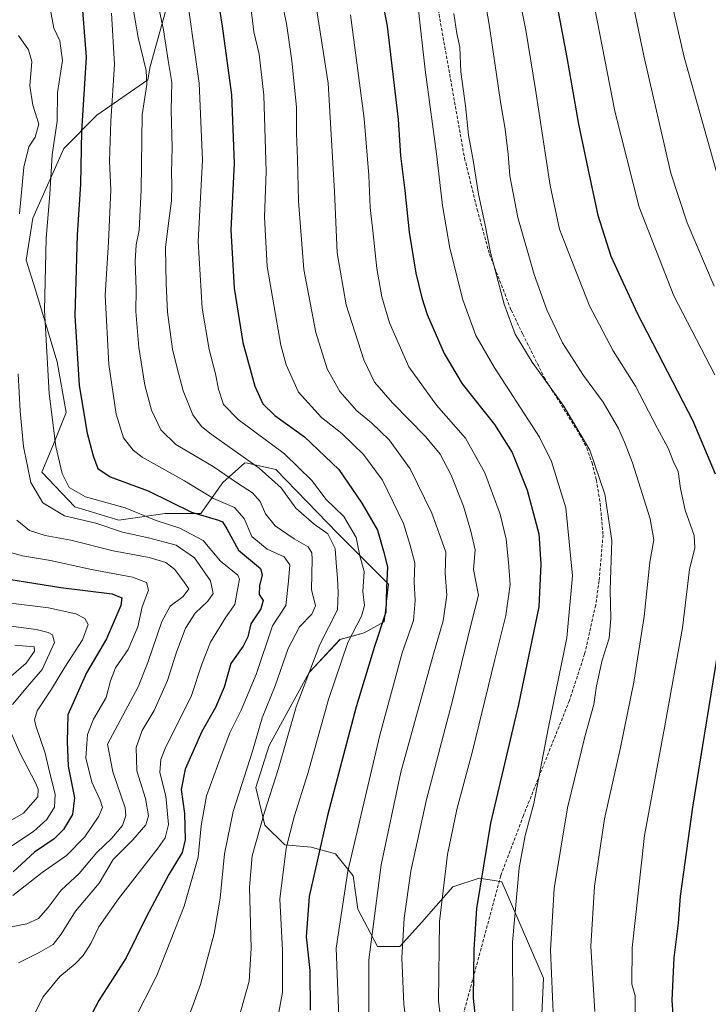
# Model space of a CAD drawing. Units: metres. Extents: x 599847 to 603272, y 4782374 to 4784738.
# Drawn here: x 599982 to 600202, y 4783913 to 4784228 of the extents above; entities that cross this region are included whole.
import ezdxf

# ---------------------------------------------------------------- set-up
doc = ezdxf.new("R2010")
doc.units = ezdxf.units.M
doc.header["$MEASUREMENT"] = 0
doc.linetypes.add('TRAZOSX2', pattern=[1.5, 1, -0.5])
for name, color, linetype, lineweight in [('Arbolado forestal CxS', 92, 'Continuous', 0), ('Curva de nivel maestra', 36, 'Continuous', 30), ('Curva de nivel normal', 36, 'Continuous', 0), ('Pastizal CxS', 92, 'Continuous', 0), ('Senda', 19, 'TRAZOSX2', 0)]:
    doc.layers.add(name, color=color, linetype=linetype, lineweight=lineweight)

# ---------------------------------------------------------------- blocks, each defined once
blk = doc.blocks.new('*U159')
at = {"layer": 'Arbolado forestal CxS', "color": 92, "linetype": 'Continuous', "lineweight": 0}
blk.add_polyline3d([(600028.5235, 4784231.0463, 716.8117), (600023.5719, 4784213.3627, 711.6955), (600022.8655, 4784209.1187, 711.8724), (600006.5941, 4784197.8023, 704.1627), (599995.9823, 4784187.1921, 698.6466), (599986.0997, 4784164.8429, 694.0683), (599983.9785, 4784151.4037, 693.3376), (599986.8089, 4784142.2083, 694.9985), (599993.8843, 4784118.8673, 698.0529), (599996.7151, 4784102.5983, 698.3435), (599992.4703, 4784091.9881, 695.4317), (599988.9335, 4784083.5003, 692.8354), (599999.4665, 4784072.3863, 689.7703), (600013.6161, 4784068.1425, 690.0628), (600028.4725, 4784070.2641, 694.7193), (600039.7921, 4784070.2641, 697.9905), (600046.8669, 4784080.1669, 707.0333), (600053.9409, 4784086.5327, 712.7989), (600054.7565, 4784086.3581, 713.02), (600063.8457, 4784084.4107, 715.9119), (600083.6553, 4784063.8981, 717.3354), (600099.9277, 4784047.6293, 726.6405), (600098.5129, 4784035.6047, 727.237), (600092.1461, 4784032.0685, 724.6726), (600084.3651, 4784029.9471, 720.8201), (600074.4611, 4784019.3361, 717.4556), (600061.7271, 4783995.9945, 714.1986), (600057.4825, 4783982.5551, 714.3335), (600060.3133, 4783970.5315, 717.5641), (600066.6807, 4783964.1651, 721.3467), (600075.1701, 4783963.4571, 725.4148), (600082.9527, 4783961.3353, 729.4388), (600088.6119, 4783954.2623, 732.8323), (600090.0275, 4783943.6525, 734.287), (600096.3955, 4783931.6277, 737.6117), (600103.4699, 4783931.6277, 740.8553), (600110.5447, 4783939.4085, 743.807), (600120.4487, 4783950.7251, 747.759), (600128.9379, 4783953.5547, 751.291), (600133.6531, 4783952.7707, 753.3142), (600136.1843, 4783952.3501, 754.2917), (600149.4921, 4783921.4751, 760.0429), (600148.7985, 4783907.6237, 759.3798)], dxfattribs=at)
blk = doc.blocks.new('*U179')
at = {"layer": 'Curva de nivel normal', "color": 36, "linetype": 'Continuous', "lineweight": 0}
blk.add_polyline3d([(600087.7, 4784229.95, 745), (600092.15, 4784196.74, 745), (600093.56, 4784178.49, 745), (600093.98, 4784168.25, 745), (600094.89, 4784160.82, 745), (600096.12, 4784148.72, 745), (600097.74, 4784139.68, 745), (600100.25, 4784131.32, 745), (600106.37, 4784117.21, 745), (600115.29, 4784104.95, 745), (600124.48, 4784094.42, 745), (600130.7, 4784083.31, 745), (600135.57, 4784070.03, 745), (600137.52, 4784062.05, 745), (600138.32, 4784054.71, 745), (600138.86, 4784047.52, 745), (600137.43, 4784037.59, 745), (600133.89, 4784023.52, 745), (600126.73, 4783994.17, 745), (600121.77, 4783975.52, 745), (600118.77, 4783961.06, 745), (600116.2, 4783939.68, 745), (600115.86, 4783914.23, 745), (600117.24, 4783902.39, 745)], dxfattribs=at)
blk = doc.blocks.new('*U183')
at = {"layer": 'Curva de nivel normal', "color": 36, "linetype": 'Continuous', "lineweight": 0}
blk.add_polyline3d([(599980.91, 4784068.13, 685), (599985.05, 4784064.81, 685), (599990.02, 4784063.21, 685), (599998.28, 4784061.75, 685), (600011.77, 4784058.34, 685), (600023.29, 4784056.22, 685), (600028.64, 4784054.58, 685), (600031.52, 4784052.34, 685), (600034.5, 4784048.35, 685), (600035.95, 4784046.18, 685), (600034.16, 4784043.73, 685), (600029.98, 4784040.63, 685), (600027.31, 4784035.72, 685), (600022.9, 4784022.55, 685), (600019.77, 4784014.78, 685), (600010.02, 4783996.39, 685), (600011.68, 4783987.56, 685), (600015.57, 4783976.09, 685), (600015.85, 4783973.58, 685), (600014.76, 4783970.4, 685), (600011.34, 4783966.39, 685), (600006.6, 4783961.72, 685), (600000.9, 4783955, 685), (599995.14, 4783949.68, 685), (599990.99, 4783944.12, 685), (599987.94, 4783940.67, 685), (599984.18, 4783938.89, 685), (599978.57, 4783937.8, 685)], dxfattribs=at)
blk = doc.blocks.new('*U185')
at = {"layer": 'Curva de nivel normal', "color": 36, "linetype": 'Continuous', "lineweight": 0}
blk.add_polyline3d([(600109.34, 4784232.39, 755), (600111.62, 4784212.36, 755), (600115.24, 4784185.42, 755), (600117.21, 4784168.92, 755), (600119.51, 4784155.27, 755), (600123.72, 4784138.74, 755), (600127.8, 4784127.25, 755), (600133.69, 4784117.09, 755), (600148.25, 4784094.74, 755), (600152.05, 4784086.95, 755), (600156.62, 4784072.06, 755), (600158.81, 4784050.31, 755), (600156.9, 4784030.52, 755), (600151, 4784001.39, 755), (600146.44, 4783977.45, 755), (600143.62, 4783967.14, 755), (600141.71, 4783956.83, 755), (600139.54, 4783933.06, 755), (600139.64, 4783911.07, 755)], dxfattribs=at)
blk = doc.blocks.new('*U199')
at = {"layer": 'Curva de nivel normal', "color": 36, "linetype": 'Continuous', "lineweight": 0}
blk.add_polyline3d([(600055.71, 4784233.32, 730), (600056.79, 4784224.52, 730), (600058.46, 4784217.39, 730), (600059.99, 4784204.18, 730), (600060.76, 4784179.76, 730), (600060.16, 4784165.12, 730), (600061.06, 4784149.36, 730), (600065.48, 4784124.22, 730), (600067.19, 4784117.83, 730), (600071.04, 4784109.17, 730), (600078.42, 4784101.04, 730), (600084.97, 4784095.9, 730), (600091.87, 4784089.15, 730), (600097.97, 4784080.91, 730), (600104.72, 4784067.04, 730), (600106.7, 4784060.48, 730), (600108.29, 4784054.44, 730), (600108.09, 4784048.4, 730), (600108.42, 4784042.38, 730), (600107.84, 4784036.02, 730), (600104.28, 4784025.62, 730), (600097.1, 4783999.36, 730), (600086.86, 4783955.73, 730), (600083.16, 4783931.07, 730), (600083.94, 4783909.11, 730)], dxfattribs=at)
blk = doc.blocks.new('*U204')
at = {"layer": 'Curva de nivel normal', "color": 36, "linetype": 'Continuous', "lineweight": 0}
blk.add_polyline3d([(599978.2, 4784041.73, 670), (599991.12, 4784040.05, 670), (599999.85, 4784038.12, 670), (600002.7, 4784036.66, 670), (600003.76, 4784034.78, 670), (600001.98, 4784029.87, 670), (599996.33, 4784021.06, 670), (599992.04, 4784014.02, 670), (599987.49, 4784007.14, 670), (599986.64, 4784004.23, 670), (599987.07, 4784002.35, 670), (599990.03, 4783993.6, 670), (599991.45, 4783987.55, 670), (599993.27, 4783980.42, 670), (599992.98, 4783976.22, 670), (599990.54, 4783972.35, 670), (599986.26, 4783968.42, 670), (599974.78, 4783960.9, 670)], dxfattribs=at)
blk = doc.blocks.new('*U207')
at = {"layer": 'Curva de nivel normal', "color": 36, "linetype": 'Continuous', "lineweight": 0}
blk.add_polyline3d([(600011.21, 4784230.45, 705), (600012.2, 4784214.02, 705), (600011.01, 4784195.92, 705), (600010.58, 4784183.06, 705), (600011.06, 4784173.91, 705), (600010.32, 4784157.14, 705), (600009.18, 4784140.2, 705), (600010.36, 4784118.02, 705), (600012.73, 4784102.09, 705), (600015.14, 4784094.48, 705), (600018.14, 4784090.55, 705), (600021.04, 4784088.36, 705), (600034.65, 4784080.79, 705), (600043.86, 4784075.05, 705), (600050.57, 4784072.2, 705), (600053.66, 4784068.67, 705), (600056.2, 4784062.92, 705), (600061.02, 4784058.9, 705), (600066.46, 4784056.43, 705), (600068.28, 4784053.87, 705), (600067.93, 4784048.67, 705), (600066.99, 4784040.87, 705), (600062.72, 4784034.34, 705), (600057.52, 4784018.76, 705), (600052.78, 4784007.32, 705), (600049.12, 4784000.02, 705), (600046.35, 4783992.69, 705), (600041.68, 4783979.9, 705), (600039.95, 4783970.25, 705), (600038.97, 4783960.3, 705), (600034.46, 4783944.54, 705), (600025.77, 4783922.4, 705), (600018.21, 4783907.4, 705)], dxfattribs=at)
blk = doc.blocks.new('*U209')
at = {"layer": 'Curva de nivel normal', "color": 36, "linetype": 'Continuous', "lineweight": 0}
blk.add_polyline3d([(599975.96, 4784058.69, 680), (599982.82, 4784056.71, 680), (599991.74, 4784055.25, 680), (600004.86, 4784052.35, 680), (600017.94, 4784049.88, 680), (600022.44, 4784048.19, 680), (600023.13, 4784045.69, 680), (600021.08, 4784040.38, 680), (600019.67, 4784034.05, 680), (600016.62, 4784026.72, 680), (600012.56, 4784020.83, 680), (600010.9, 4784016.76, 680), (600009.51, 4784011.41, 680), (600005.52, 4784004.4, 680), (600003.6, 4783999.51, 680), (600003, 4783992.08, 680), (600004.95, 4783984.29, 680), (600007.67, 4783978.54, 680), (600008.4, 4783976.16, 680), (600007.16, 4783973.38, 680), (600002.69, 4783966.8, 680), (599996.86, 4783960.74, 680), (599989.08, 4783955.39, 680), (599979.69, 4783947.94, 680)], dxfattribs=at)
blk = doc.blocks.new('*U210')
at = {"layer": 'Curva de nivel normal', "color": 36, "linetype": 'Continuous', "lineweight": 0}
blk.add_polyline3d([(600120.77, 4784230.37, 760), (600121.7, 4784223.96, 760), (600122.69, 4784219.63, 760), (600123.07, 4784211.67, 760), (600124.49, 4784200.76, 760), (600125.53, 4784191.41, 760), (600127.02, 4784183.4, 760), (600128.64, 4784172.52, 760), (600130.7, 4784163.14, 760), (600132.55, 4784153.83, 760), (600136.85, 4784137.29, 760), (600140.46, 4784127.74, 760), (600145.83, 4784118.78, 760), (600156.04, 4784104.65, 760), (600164.34, 4784090.52, 760), (600169.11, 4784076.42, 760), (600171.37, 4784061.66, 760), (600170.86, 4784045.85, 760), (600171.08, 4784036.7, 760), (600170.54, 4784030.42, 760), (600168.23, 4784023.28, 760), (600166.47, 4784015.13, 760), (600165.57, 4784009.16, 760), (600162.8, 4783999.25, 760), (600157.14, 4783976.06, 760), (600152.85, 4783950.18, 760), (600151.72, 4783930.45, 760), (600152.71, 4783908.02, 760)], dxfattribs=at)
blk = doc.blocks.new('*U221')
at = {"layer": 'Curva de nivel normal', "color": 36, "linetype": 'Continuous', "lineweight": 0}
blk.add_polyline3d([(600076.56, 4784233.98, 740), (600080.62, 4784208.09, 740), (600082.61, 4784173.36, 740), (600083.49, 4784153.7, 740), (600086.33, 4784137.04, 740), (600091.96, 4784119.44, 740), (600095.44, 4784112.38, 740), (600101.13, 4784105.73, 740), (600111.7, 4784094.97, 740), (600116.37, 4784089.31, 740), (600119.95, 4784082.56, 740), (600123.93, 4784072.68, 740), (600126.28, 4784064.66, 740), (600127.59, 4784058.61, 740), (600127.13, 4784052.38, 740), (600128.65, 4784044.1, 740), (600126.32, 4784034.97, 740), (600120.14, 4784009.52, 740), (600112.02, 4783978.7, 740), (600107.03, 4783955.8, 740), (600104.94, 4783940.73, 740), (600104.19, 4783928.07, 740), (600104.76, 4783913.18, 740), (600107, 4783895.05, 740)], dxfattribs=at)
blk = doc.blocks.new('*U223')
at = {"layer": 'Curva de nivel normal', "color": 36, "linetype": 'Continuous', "lineweight": 0}
blk.add_polyline3d([(600126.31, 4784259.94, 765), (600132.13, 4784226.84, 765), (600135.74, 4784202.03, 765), (600137.22, 4784193.36, 765), (600138.2, 4784185.29, 765), (600138.72, 4784178.42, 765), (600141.23, 4784165.01, 765), (600146.48, 4784146.8, 765), (600150.54, 4784135.48, 765), (600155.6, 4784124.87, 765), (600162.23, 4784114.5, 765), (600168.6, 4784105.95, 765), (600173.51, 4784097.46, 765), (600175.4, 4784093.08, 765), (600178, 4784086.51, 765), (600183.65, 4784068.53, 765), (600184.76, 4784061.86, 765), (600183.46, 4784054.7, 765), (600181.73, 4784037.35, 765), (600178.36, 4784016.32, 765), (600174.09, 4783995.38, 765), (600169.01, 4783972.5, 765), (600165.85, 4783950.94, 765), (600164.63, 4783931.8, 765), (600165.94, 4783910.89, 765)], dxfattribs=at)
blk = doc.blocks.new('*U224')
at = {"layer": 'Curva de nivel normal', "color": 36, "linetype": 'Continuous', "lineweight": 0}
blk.add_polyline3d([(599980.28, 4784028.14, 660), (599986.49, 4784027.59, 660), (599986.58, 4784026.23, 660), (599983.98, 4784022.38, 660), (599979.17, 4784018.16, 660)], dxfattribs=at)
blk = doc.blocks.new('*U233')
at = {"layer": 'Curva de nivel normal', "color": 36, "linetype": 'Continuous', "lineweight": 0}
for points in [[(599981.44, 4784223.29, 690), (599984.66, 4784218.76, 690), (599985.77, 4784215.03, 690), (599985.17, 4784207.18, 690), (599986.1, 4784201.01, 690), (599988, 4784194.94, 690), (599986.8, 4784190.8, 690), (599984.82, 4784187.69, 690), (599983.19, 4784181.19, 690), (599981.77, 4784166.24, 690)], [(599981.4, 4784115.04, 690), (599982.02, 4784103.04, 690), (599983.1, 4784091.78, 690), (599985.42, 4784080.21, 690), (599989.3, 4784073.7, 690), (599996.22, 4784069.54, 690), (600006.22, 4784067.16, 690), (600014.78, 4784064.3, 690), (600023.11, 4784062.5, 690), (600031.9, 4784060.1, 690), (600037.82, 4784056.06, 690), (600042.98, 4784048.72, 690), (600043.76, 4784044.63, 690), (600042.11, 4784042.17, 690), (600038.05, 4784038.41, 690), (600034.97, 4784033.55, 690), (600031.99, 4784025.55, 690), (600029.2, 4784016.81, 690), (600024.92, 4784007.26, 690), (600021.11, 4784000.85, 690), (600019.1, 4783995.41, 690), (600019.38, 4783987.9, 690), (600022.14, 4783979.08, 690), (600023.12, 4783973.54, 690), (600022.2, 4783970.64, 690), (600018.11, 4783965.77, 690), (600011.74, 4783959.46, 690), (600007.27, 4783951.98, 690), (599999.74, 4783942.92, 690), (599995.15, 4783935.57, 690), (599992.6, 4783932.34, 690), (599988.15, 4783929.73, 690), (599981.5, 4783926.38, 690)]]:
    blk.add_polyline3d(points, dxfattribs=at)
blk = doc.blocks.new('*U234')
at = {"layer": 'Curva de nivel normal', "color": 36, "linetype": 'Continuous', "lineweight": 0}
blk.add_polyline3d([(600034.52, 4784242.08, 720), (600039.26, 4784208.03, 720), (600040.39, 4784183.36, 720), (600039.02, 4784157.37, 720), (600040.24, 4784135.98, 720), (600042.46, 4784122.81, 720), (600044.5, 4784115.01, 720), (600045.46, 4784110.1, 720), (600047.05, 4784105.23, 720), (600051.81, 4784100.39, 720), (600066.65, 4784089.34, 720), (600075.51, 4784080.79, 720), (600079.88, 4784074.91, 720), (600085.56, 4784069.27, 720), (600089.51, 4784062.58, 720), (600090.73, 4784056.7, 720), (600092.05, 4784051.72, 720), (600091.67, 4784045.34, 720), (600092.17, 4784040.79, 720), (600091.26, 4784037.43, 720), (600086.87, 4784028.93, 720), (600080.7, 4784010.78, 720), (600074.12, 4783987.06, 720), (600069.67, 4783973.15, 720), (600067.13, 4783963.09, 720), (600065.1, 4783946.77, 720), (600066, 4783930.51, 720), (600065.93, 4783917.01, 720), (600063.57, 4783904.07, 720)], dxfattribs=at)
blk = doc.blocks.new('*U235')
at = {"layer": 'Curva de nivel normal', "color": 36, "linetype": 'Continuous', "lineweight": 0}
blk.add_polyline3d([(600017.85, 4784233.76, 710), (600019.8, 4784222.69, 710), (600022.33, 4784212.12, 710), (600022.55, 4784207.66, 710), (600021.02, 4784197.9, 710), (600020.7, 4784173.94, 710), (600020.14, 4784161.04, 710), (600019.11, 4784156.26, 710), (600018.79, 4784151.02, 710), (600019.13, 4784142.04, 710), (600019.08, 4784134.97, 710), (600020.01, 4784123.4, 710), (600021.9, 4784111.39, 710), (600024.09, 4784103.41, 710), (600027.07, 4784097.04, 710), (600031.88, 4784092.4, 710), (600043.74, 4784085.34, 710), (600051.62, 4784079.97, 710), (600056.32, 4784076.88, 710), (600058.79, 4784074.14, 710), (600060.56, 4784070.21, 710), (600063.61, 4784066.35, 710), (600069.68, 4784062.2, 710), (600074.19, 4784059.66, 710), (600075.39, 4784057.7, 710), (600075.51, 4784055.7, 710), (600075.26, 4784045.9, 710), (600076.56, 4784040.71, 710), (600075.37, 4784038.05, 710), (600071.42, 4784034.05, 710), (600067.81, 4784027.05, 710), (600063.64, 4784015.06, 710), (600059.47, 4784004.85, 710), (600056.34, 4783994.22, 710), (600050.19, 4783974.85, 710), (600047.37, 4783961.27, 710), (600046.06, 4783947.15, 710), (600044.15, 4783935.84, 710), (600039.74, 4783919.45, 710), (600034.92, 4783906.39, 710)], dxfattribs=at)
blk = doc.blocks.new('*U238')
at = {"layer": 'Curva de nivel normal', "color": 36, "linetype": 'Continuous', "lineweight": 0}
blk.add_polyline3d([(600025.26, 4784237.69, 715), (600027.89, 4784225.1, 715), (600029.34, 4784215.35, 715), (600030.56, 4784208.27, 715), (600030.32, 4784199.42, 715), (600030.61, 4784187.41, 715), (600030.4, 4784179.36, 715), (600030.58, 4784175.64, 715), (600030.41, 4784170.35, 715), (600029.64, 4784164.04, 715), (600028.49, 4784155.4, 715), (600028.78, 4784143.83, 715), (600029.2, 4784134.79, 715), (600030.81, 4784122.86, 715), (600032.15, 4784117.26, 715), (600034.15, 4784109.54, 715), (600037.25, 4784101.84, 715), (600040.03, 4784098.17, 715), (600043.1, 4784095.69, 715), (600058.52, 4784084.8, 715), (600065.51, 4784078.46, 715), (600070.27, 4784071.94, 715), (600076.1, 4784066.91, 715), (600080.52, 4784063.78, 715), (600082.77, 4784059.03, 715), (600083.18, 4784054.45, 715), (600083.58, 4784049.53, 715), (600083.74, 4784044.98, 715), (600083.57, 4784039.49, 715), (600077.92, 4784028.38, 715), (600070.32, 4784008.39, 715), (600064.62, 4783988.3, 715), (600060.16, 4783974.71, 715), (600056.26, 4783960.64, 715), (600055.39, 4783950.63, 715), (600055.92, 4783931.15, 715), (600055.34, 4783920.55, 715), (600051.92, 4783908.38, 715)], dxfattribs=at)
blk = doc.blocks.new('*U245')
at = {"layer": 'Curva de nivel normal', "color": 36, "linetype": 'Continuous', "lineweight": 0}
blk.add_polyline3d([(599991.3, 4784233.63, 695), (599992.82, 4784225.7, 695), (599994.7, 4784221.57, 695), (599995.52, 4784215.32, 695), (599994.01, 4784205.03, 695), (599993.81, 4784195.88, 695), (599992.31, 4784185.13, 695), (599991.52, 4784172.55, 695), (599990.37, 4784158.37, 695), (599989.79, 4784135.37, 695), (599991.34, 4784108.7, 695), (599993.42, 4784091.71, 695), (599995.46, 4784083.05, 695), (599997.72, 4784078.62, 695), (600002.9, 4784075.67, 695), (600015.61, 4784072.12, 695), (600025.56, 4784068.08, 695), (600033.08, 4784065.6, 695), (600040.63, 4784061.64, 695), (600046.08, 4784055.05, 695), (600051.66, 4784050.49, 695), (600052.19, 4784049.28, 695), (600051.68, 4784046.48, 695), (600050.73, 4784041.16, 695), (600047.83, 4784037.05, 695), (600042.94, 4784029.05, 695), (600040.14, 4784022.06, 695), (600036.84, 4784012, 695), (600028.43, 4783995.06, 695), (600026.99, 4783991.53, 695), (600026.74, 4783987.34, 695), (600028.6, 4783979.8, 695), (600029.47, 4783970.7, 695), (600028.37, 4783966.49, 695), (600026.14, 4783963.22, 695), (600013.51, 4783946.96, 695), (600007.2, 4783937.98, 695), (600004.62, 4783932.63, 695), (600002.2, 4783928.73, 695), (599999.65, 4783926.12, 695), (599994.7, 4783922.1, 695), (599989.33, 4783915.44, 695), (599986.13, 4783908.9, 695)], dxfattribs=at)
blk = doc.blocks.new('*U266')
at = {"layer": 'Curva de nivel normal', "color": 36, "linetype": 'Continuous', "lineweight": 0}
blk.add_polyline3d([(600064.81, 4784238.73, 735), (600067.24, 4784227.14, 735), (600069, 4784215.16, 735), (600070.42, 4784200.41, 735), (600070.44, 4784192.04, 735), (600070.8, 4784183.69, 735), (600071.05, 4784170.29, 735), (600072.81, 4784148.42, 735), (600076.62, 4784128.22, 735), (600080.3, 4784116.57, 735), (600084.32, 4784109.35, 735), (600089.78, 4784103.11, 735), (600094.42, 4784099.26, 735), (600100.05, 4784093.9, 735), (600106.83, 4784084.59, 735), (600113.72, 4784070.4, 735), (600116.54, 4784062.74, 735), (600118.2, 4784057.88, 735), (600117.97, 4784051.2, 735), (600118.55, 4784044.17, 735), (600117.41, 4784035.94, 735), (600114.2, 4784024.97, 735), (600103.8, 4783987.42, 735), (600097.59, 4783957.82, 735), (600093.57, 4783927.37, 735), (600093.6, 4783910.13, 735)], dxfattribs=at)
blk = doc.blocks.new('*U267')
at = {"layer": 'Curva de nivel normal', "color": 36, "linetype": 'Continuous', "lineweight": 0}
for points in [[(599972.24, 4783968.1, 665), (599983.08, 4783974.3, 665), (599987.73, 4783979.53, 665), (599987.82, 4783982.07, 665), (599986.97, 4783984.06, 665), (599981.92, 4783993.65, 665), (599979, 4784000.28, 665)], [(599979.6, 4784009.11, 665), (599984.45, 4784014.99, 665), (599989.1, 4784020.38, 665), (599993.06, 4784028.97, 665), (599992.35, 4784031.39, 665), (599990.94, 4784032.2, 665), (599987.1, 4784033.15, 665), (599967.76, 4784035.67, 665)]]:
    blk.add_polyline3d(points, dxfattribs=at)
blk = doc.blocks.new('*U268')
at = {"layer": 'Curva de nivel maestra', "color": 36, "linetype": 'Continuous', "lineweight": 30}
blk.add_polyline3d([(600044.46, 4784240.47, 725), (600046.62, 4784226.28, 725), (600049.67, 4784204.36, 725), (600050.46, 4784182.38, 725), (600049.39, 4784161.06, 725), (600050.51, 4784142.41, 725), (600053.32, 4784125, 725), (600057.1, 4784111.04, 725), (600059.69, 4784105.39, 725), (600063.52, 4784101.7, 725), (600073.03, 4784094.8, 725), (600083.97, 4784084.35, 725), (600091.3, 4784073.55, 725), (600096.35, 4784064.96, 725), (600098.31, 4784058.26, 725), (600099.56, 4784053.17, 725), (600099.23, 4784046.51, 725), (600099.08, 4784038.69, 725), (600095.41, 4784027.69, 725), (600089.5, 4784008.36, 725), (600080.32, 4783973.57, 725), (600074.47, 4783947.67, 725), (600073.49, 4783934.79, 725), (600074.73, 4783923.98, 725), (600074.79, 4783911.22, 725)], dxfattribs=at)
blk = doc.blocks.new('*U278')
at = {"layer": 'Curva de nivel maestra', "color": 36, "linetype": 'Continuous', "lineweight": 30}
blk.add_polyline3d([(599978.39, 4784049.26, 675), (599995.07, 4784046.6, 675), (600011.51, 4784044.56, 675), (600014.58, 4784043.27, 675), (600014.25, 4784040.88, 675), (600009.66, 4784030.14, 675), (600003.23, 4784019.23, 675), (599997.26, 4784005.85, 675), (599997.08, 4783997.21, 675), (599997.4, 4783989.35, 675), (599999.43, 4783979.29, 675), (599998.8, 4783973.95, 675), (599995.92, 4783969.06, 675), (599992.94, 4783966.08, 675), (599986.63, 4783961.81, 675), (599979.81, 4783955.6, 675)], dxfattribs=at)
blk = doc.blocks.new('*U280')
at = {"layer": 'Curva de nivel maestra', "color": 36, "linetype": 'Continuous', "lineweight": 30}
blk.add_polyline3d([(600095.42, 4784247.52, 750), (600099.47, 4784226.27, 750), (600102.98, 4784196.45, 750), (600103.73, 4784184.77, 750), (600105.15, 4784173.7, 750), (600106.54, 4784160.35, 750), (600108.64, 4784147.28, 750), (600110.6, 4784139.35, 750), (600112.23, 4784133.95, 750), (600117.65, 4784121.54, 750), (600123.5, 4784111.77, 750), (600133.84, 4784098.78, 750), (600139.49, 4784089.83, 750), (600144.29, 4784077.8, 750), (600148.02, 4784063.73, 750), (600148.68, 4784054.05, 750), (600147.94, 4784040.38, 750), (600141.51, 4784009.16, 750), (600132.54, 4783971.16, 750), (600128.08, 4783943.84, 750), (600127.16, 4783930.73, 750), (600126.98, 4783915.07, 750), (600128.68, 4783898.74, 750)], dxfattribs=at)
blk = doc.blocks.new('*U290')
at = {"layer": 'Curva de nivel maestra', "color": 36, "linetype": 'Continuous', "lineweight": 30}
blk.add_polyline3d([(600000.92, 4784244.98, 700), (600003.19, 4784216.39, 700), (600001.64, 4784192.64, 700), (600001.34, 4784175.7, 700), (600000.24, 4784159.53, 700), (599999.54, 4784133.68, 700), (600000.88, 4784111.27, 700), (600003.44, 4784096.02, 700), (600005.34, 4784088.71, 700), (600006.91, 4784084.71, 700), (600010.81, 4784082.05, 700), (600022.97, 4784077.56, 700), (600036.81, 4784070.75, 700), (600045.46, 4784068.19, 700), (600046.79, 4784067.6, 700), (600048.2, 4784065.32, 700), (600051.85, 4784058.59, 700), (600058.91, 4784052.65, 700), (600059.49, 4784050.66, 700), (600058.56, 4784047.13, 700), (600058.45, 4784044.38, 700), (600059.75, 4784042.38, 700), (600059, 4784039.76, 700), (600055.82, 4784034.91, 700), (600054.86, 4784030.76, 700), (600053.4, 4784027.76, 700), (600049.47, 4784022.22, 700), (600047.29, 4784014.73, 700), (600044.53, 4784008.21, 700), (600040.11, 4784000.52, 700), (600034.81, 4783988.39, 700), (600033.5, 4783981.93, 700), (600034.63, 4783974.22, 700), (600034.85, 4783965.75, 700), (600033.81, 4783961.72, 700), (600029.57, 4783954.72, 700), (600022.35, 4783941.06, 700), (600015.89, 4783928.07, 700), (600007.17, 4783914.4, 700), (599999.17, 4783899.11, 700)], dxfattribs=at)

msp = doc.modelspace()

# ---------------------------------------------------------------- linework, layer by layer
at = {"layer": 'Arbolado forestal CxS', "color": 92, "linetype": 'Continuous', "lineweight": 0}
msp.add_polyline3d([(600148.8, 4783907.62, 759.38), (600149.49, 4783921.48, 760.04), (600136.18, 4783952.35, 754.29), (600133.65, 4783952.77, 753.31), (600128.94, 4783953.55, 751.29), (600120.45, 4783950.73, 747.76), (600110.54, 4783939.41, 743.81), (600103.47, 4783931.63, 740.86), (600096.4, 4783931.63, 737.61), (600090.03, 4783943.65, 734.29), (600088.61, 4783954.26, 732.83), (600082.95, 4783961.34, 729.44), (600075.17, 4783963.46, 725.41), (600066.68, 4783964.17, 721.35), (600060.31, 4783970.53, 717.56), (600057.48, 4783982.56, 714.33), (600061.73, 4783995.99, 714.2), (600074.46, 4784019.34, 717.46), (600084.37, 4784029.95, 720.82), (600092.15, 4784032.07, 724.67), (600098.51, 4784035.6, 727.24), (600099.93, 4784047.63, 726.64), (600083.66, 4784063.9, 717.34), (600063.85, 4784084.41, 715.91), (600054.76, 4784086.36, 713.02), (600053.94, 4784086.53, 712.8), (600046.87, 4784080.17, 707.03), (600039.79, 4784070.26, 697.99), (600028.47, 4784070.26, 694.72), (600013.62, 4784068.14, 690.06), (599999.47, 4784072.39, 689.77), (599988.93, 4784083.5, 692.84), (599992.47, 4784091.99, 695.43), (599996.72, 4784102.6, 698.34), (599993.88, 4784118.87, 698.05), (599986.81, 4784142.21, 695), (599983.98, 4784151.4, 693.34), (599986.1, 4784164.84, 694.07), (599995.98, 4784187.19, 698.65), (600006.59, 4784197.8, 704.16), (600022.87, 4784209.12, 711.87), (600023.57, 4784213.36, 711.7), (600028.52, 4784231.05, 716.81)], dxfattribs=at)
at = {"layer": 'Curva de nivel maestra', "color": 36, "linetype": 'Continuous', "lineweight": 30}
for points in [[(600152.09, 4784242.35, 775), (600156.97, 4784216.23, 775), (600160.68, 4784194.94, 775), (600164.13, 4784178.73, 775), (600166.88, 4784165.83, 775), (600171.04, 4784152.66, 775), (600179.43, 4784134.38, 775), (600197.31, 4784100, 775), (600204.42, 4784082.97, 775)], [(600206.2, 4784032.16, 775), (600197.16, 4783976.25, 775), (600193.22, 4783947.73, 775), (600192.62, 4783939.07, 775), (600191.2, 4783928, 775), (600190.6, 4783914.47, 775), (600191.4, 4783902.1, 775)]]:
    msp.add_polyline3d(points, dxfattribs=at)
at = {"layer": 'Curva de nivel normal', "color": 36, "linetype": 'Continuous', "lineweight": 0}
for points in [[(600206.16, 4784175.03, 790), (600194.47, 4784216.36, 790), (600184.15, 4784261.68, 790), (600180.57, 4784281.05, 790), (600178.06, 4784291.03, 790), (600172.01, 4784308.93, 790), (600164.54, 4784327.12, 790), (600155.4, 4784345.32, 790), (600146.7, 4784358.62, 790), (600135.78, 4784370.36, 790), (600120.42, 4784381.99, 790), (600103.86, 4784392.46, 790), (600088.55, 4784399.78, 790), (600072.58, 4784403.23, 790), (600057.13, 4784405.4, 790), (600048.25, 4784408.24, 790), (600043.08, 4784411.49, 790), (600037.78, 4784416.67, 790), (600035.34, 4784422.56, 790), (600035.5, 4784428.46, 790), (600036.49, 4784432.36, 790), (600039.02, 4784436.34, 790)], [(600169.94, 4784272.84, 785), (600181.55, 4784216.77, 785), (600190.28, 4784179.26, 785), (600195.41, 4784163.36, 785), (600204.14, 4784143.09, 785)], [(600140.83, 4784239.93, 770), (600143.79, 4784225.06, 770), (600146.97, 4784206, 770), (600151.65, 4784175.3, 770), (600154.64, 4784161.34, 770), (600157.63, 4784153.58, 770), (600164.2, 4784136.81, 770), (600171.8, 4784122.4, 770), (600178.88, 4784111.04, 770), (600185.88, 4784097.74, 770), (600189.38, 4784091.19, 770), (600191.06, 4784086.86, 770), (600192.58, 4784083.71, 770), (600193.29, 4784078.32, 770), (600194.83, 4784071.4, 770), (600197.65, 4784063.28, 770), (600197.93, 4784059.34, 770), (600196.22, 4784052.3, 770), (600193.93, 4784033.66, 770), (600188.31, 4784002.27, 770), (600181.84, 4783967.14, 770), (600177.88, 4783931.19, 770), (600177.72, 4783919.62, 770), (600178.83, 4783915.83, 770), (600178.85, 4783910.08, 770)], [(600164.21, 4784240.8, 780), (600172.33, 4784199.05, 780), (600180.14, 4784168.4, 780), (600191.22, 4784140.02, 780), (600204.28, 4784114.66, 780)]]:
    msp.add_polyline3d(points, dxfattribs=at)
at = {"layer": 'Pastizal CxS', "color": 92, "linetype": 'Continuous', "lineweight": 0}
msp.add_polyline3d([(600148.8, 4783907.62, 759.38), (600149.49, 4783921.48, 760.04), (600136.18, 4783952.35, 754.29), (600133.65, 4783952.77, 753.31), (600128.94, 4783953.55, 751.29), (600120.45, 4783950.73, 747.76), (600110.54, 4783939.41, 743.81), (600103.47, 4783931.63, 740.86), (600096.4, 4783931.63, 737.61), (600090.03, 4783943.65, 734.29), (600088.61, 4783954.26, 732.83), (600082.95, 4783961.34, 729.44), (600075.17, 4783963.46, 725.41), (600066.68, 4783964.17, 721.35), (600060.31, 4783970.53, 717.56), (600057.48, 4783982.56, 714.33), (600061.73, 4783995.99, 714.2), (600074.46, 4784019.34, 717.46), (600084.37, 4784029.95, 720.82), (600092.15, 4784032.07, 724.67), (600098.51, 4784035.6, 727.24), (600099.93, 4784047.63, 726.64), (600083.66, 4784063.9, 717.34), (600063.85, 4784084.41, 715.91), (600054.76, 4784086.36, 713.02), (600053.94, 4784086.53, 712.8), (600046.87, 4784080.17, 707.03), (600039.79, 4784070.26, 697.99), (600028.47, 4784070.26, 694.72), (600013.62, 4784068.14, 690.06), (599999.47, 4784072.39, 689.77), (599988.93, 4784083.5, 692.84), (599992.47, 4784091.99, 695.43), (599996.72, 4784102.6, 698.34), (599993.88, 4784118.87, 698.05), (599986.81, 4784142.21, 695), (599983.98, 4784151.4, 693.34), (599986.1, 4784164.84, 694.07), (599995.98, 4784187.19, 698.65), (600006.59, 4784197.8, 704.16), (600022.87, 4784209.12, 711.87), (600023.57, 4784213.36, 711.7), (600028.52, 4784231.05, 716.81)], dxfattribs=at)
msp.add_polyline3d([(600148.8, 4783907.62, 759.38), (600149.49, 4783921.48, 760.04), (600136.18, 4783952.35, 754.29), (600133.65, 4783952.77, 753.31), (600128.94, 4783953.55, 751.29), (600120.45, 4783950.73, 747.76), (600110.54, 4783939.41, 743.81), (600103.47, 4783931.63, 740.86), (600096.4, 4783931.63, 737.61), (600090.03, 4783943.65, 734.29), (600088.61, 4783954.26, 732.83), (600082.95, 4783961.34, 729.44), (600075.17, 4783963.46, 725.41), (600066.68, 4783964.17, 721.35), (600060.31, 4783970.53, 717.56), (600057.48, 4783982.56, 714.33), (600061.73, 4783995.99, 714.2), (600074.46, 4784019.34, 717.46), (600084.37, 4784029.95, 720.82), (600092.15, 4784032.07, 724.67), (600098.51, 4784035.6, 727.24), (600099.93, 4784047.63, 726.64), (600083.66, 4784063.9, 717.34), (600063.85, 4784084.41, 715.91), (600054.76, 4784086.36, 713.02), (600053.94, 4784086.53, 712.8), (600046.87, 4784080.17, 707.03), (600039.79, 4784070.26, 697.99), (600028.47, 4784070.26, 694.72), (600013.62, 4784068.14, 690.06), (599999.47, 4784072.39, 689.77), (599988.93, 4784083.5, 692.84), (599992.47, 4784091.99, 695.43), (599996.72, 4784102.6, 698.34), (599993.88, 4784118.87, 698.05), (599986.81, 4784142.21, 695), (599983.98, 4784151.4, 693.34), (599986.1, 4784164.84, 694.07), (599995.98, 4784187.19, 698.65), (600006.59, 4784197.8, 704.16), (600022.87, 4784209.12, 711.87), (600023.57, 4784213.36, 711.7), (600028.52, 4784231.05, 716.81)], dxfattribs=at)
at = {"layer": 'Senda', "color": 19, "linetype": 'TRAZOSX2', "lineweight": 0}
msp.add_lwpolyline([(600115.79, 4784231.58), (600124.22, 4784184.07), (600128.29, 4784167.58), (600132.21, 4784153.26), (600139.09, 4784135.47), (600142.86, 4784127.69), (600149.7, 4784113.85), (600161.13, 4784095.45), (600163.32, 4784091.24), (600165.01, 4784086.53), (600166.39, 4784081.03), (600167.62, 4784073.55), (600168.54, 4784063.38), (600167.26, 4784048.7), (600166.18, 4784040.95), (600162.64, 4784025.29), (600157.79, 4784010.42), (600143.06, 4783973.59), (600135.8, 4783954.28), (600123.92, 4783910.28)], dxfattribs=at)

# ---------------------------------------------------------------- block references
at = {"layer": 'Arbolado forestal CxS', "color": 92, "linetype": 'Continuous', "lineweight": 0}
msp.add_blockref('*U159', (0, 0), dxfattribs=at)
at = {"layer": 'Curva de nivel maestra', "color": 36, "linetype": 'Continuous', "lineweight": 30}
for name in ['*U290', '*U278', '*U268', '*U280']:
    msp.add_blockref(name, (0, 0), dxfattribs=at)
at = {"layer": 'Curva de nivel normal', "color": 36, "linetype": 'Continuous', "lineweight": 0}
for name in ['*U233', '*U245', '*U207', '*U183', '*U209', '*U204', '*U267', '*U224', '*U235', '*U238', '*U234', '*U199', '*U266', '*U221', '*U179', '*U185', '*U210', '*U223']:
    msp.add_blockref(name, (0, 0), dxfattribs=at)

doc.saveas('drawing.dxf')
